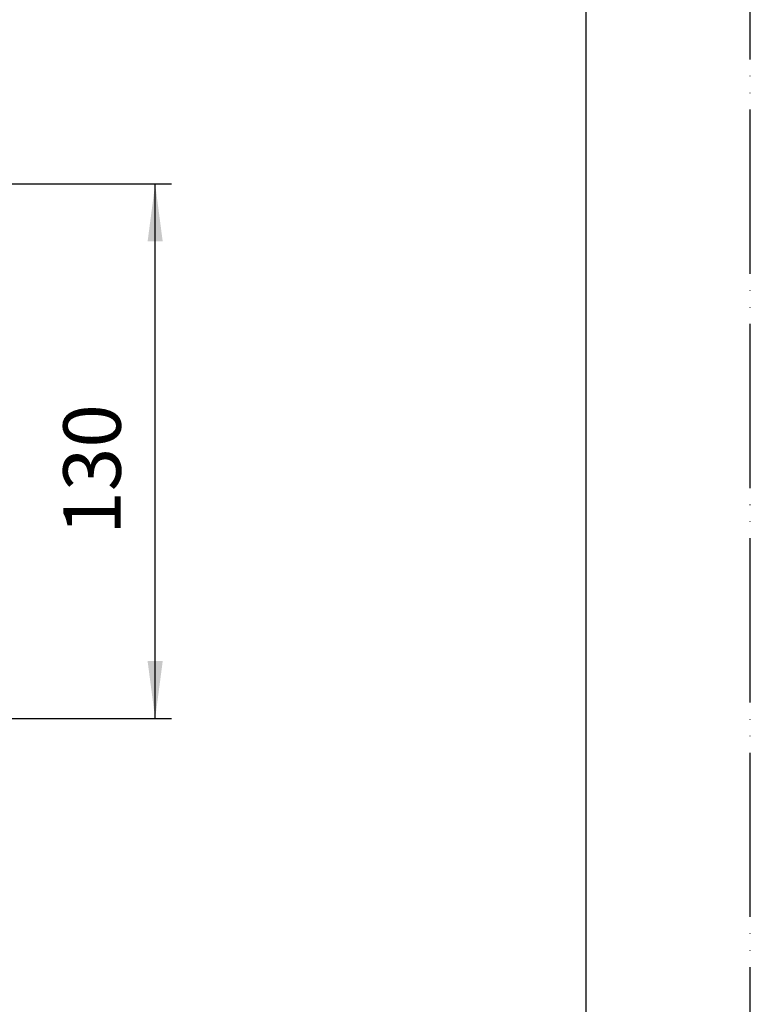
# Model space of a CAD drawing. Units: millimetres. Extents: x 0 to 840, y 0 to 1188.
# Drawn here: x 662 to 840, y 240 to 479 of the extents above; entities that cross this region are included whole.
import ezdxf

# ---------------------------------------------------------------- set-up
doc = ezdxf.new("R2010")
doc.units = ezdxf.units.MM
doc.linetypes.add('PHANTOM', pattern=[13, 10, -1, 0, -1, 0, -1])
doc.layers.add('1', color=7, linetype='Continuous')
doc.styles.add('CONVERTER_12', font='txt.shx', dxfattribs={"width": 0.9})
doc.dimstyles.new('ME10_DIM_10', dxfattribs={"dimtxt": 14, "dimasz": 14, "dimexe": 4, "dimexo": 0, "dimgap": 4, "dimtad": 1, "dimdsep": 46, "dimtxsty": 'CONVERTER_12', "dimsah": 1, "dimcen": 0.09, "dimclrd": 2, "dimclre": 2, "dimclrt": 7, "dimadec": 0, "dimazin": 0, "dimtfac": 1, "dimtdec": 4, "dimtix": 1, "dimtmove": 0, "dimatfit": 3, "dimfxl": 1, "dimtolj": 1, "dimtzin": 0, "dimarcsym": 0})

# ---------------------------------------------------------------- blocks, each defined once
blk = doc.blocks.new('開示A4')
at = {"layer": '1', "color": 4, "linetype": 'PHANTOM'}
blk.add_line((210, 0), (210, 297), dxfattribs=at)
at = {"layer": '1', "color": 7, "linetype": 'Continuous'}
blk.add_line((200, 10), (200, 148.5), dxfattribs=at)
blk = doc.blocks.new('*D2')
at = {"layer": '1', "color": 2, "linetype": 'Continuous'}
for p, q in [((645.19, 439.49), (699, 439.49)), ((695, 309.29), (695, 439.49)), ((530, 309.29), (699, 309.29))]:
    blk.add_line(p, q, dxfattribs=at)
at = {"layer": '1', "color": 2}
for points in [[(696.84, 425.49), (693.16, 425.49), (695, 439.49)], [(693.16, 323.29), (696.84, 323.29), (695, 309.29)]]:
    blk.add_solid(points, dxfattribs=at)
at = {"layer": '1', "color": 7, "insert": (691, 354.07), "char_height": 14, "attachment_point": 7, "rotation": 90, "line_spacing_factor": 0.60024, "style": 'CONVERTER_12'}
blk.add_mtext('130', dxfattribs=at)

msp = doc.modelspace()

# ---------------------------------------------------------------- block references
at = {"layer": '1', "xscale": 4, "yscale": 4, "zscale": 4}
msp.add_blockref('開示A4', (0, 0), dxfattribs=at)

# ---------------------------------------------------------------- dimensions: what is measured, and where the dimension line sits
at = {"layer": '1'}
dim = msp.add_linear_dim(base=(695, 309.29), p1=(645.194, 439.49), p2=(529.997, 309.29), angle=90, text='130', dimstyle='ME10_DIM_10', dxfattribs=at)
dim.commit()
dim.dimension.update_dxf_attribs({"geometry": '*D2', "text_midpoint": (684, 368.769), "text_rotation": 90})

doc.saveas('drawing.dxf')
